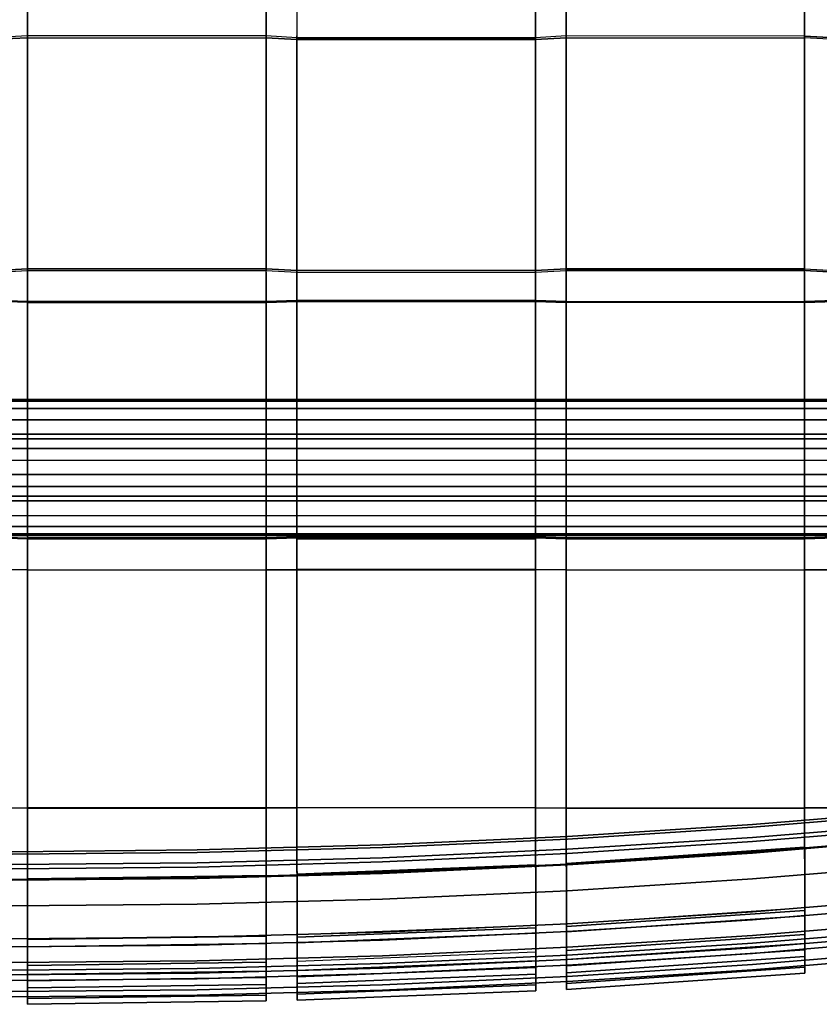
# Model space of a CAD drawing. Units: inches. Extents: x -11.8 to 11.8, y -15 to 13.1.
# Drawn here: x 0.1 to 6.5, y -15 to -7 of the extents above; entities that cross this region are included whole.
import ezdxf

# ---------------------------------------------------------------- set-up
doc = ezdxf.new("R2010")
doc.units = ezdxf.units.IN
doc.header["$MEASUREMENT"] = 0
for name, color, linetype in [('AFUFU-3D-CH-AR', 2, 'Continuous'), ('AFUFU-3D-CH-CU', 2, 'Continuous'), ('AFUFU-3D-CH-FR', 2, 'Continuous')]:
    doc.layers.add(name, color=color, linetype=linetype)

msp = doc.modelspace()

# ---------------------------------------------------------------- linework, layer by layer
at = {"layer": 'AFUFU-3D-CH-AR'}
for points in [[(-10.5, -10.0779, 12.8806), (-10.5, -10.0905, 12.9781), (10.5, -10.0905, 12.9781), (10.5, -10.0779, 12.8806)], [(-10.5, -10.3582, 10.7792), (-10.5, -10.0779, 12.8806), (10.5, -10.0779, 12.8806), (10.5, -10.3582, 10.7792)], [(-10.5, -10.0905, 12.9781), (-10.5, -10.1503, 13.0563), (10.5, -10.1503, 13.0563), (10.5, -10.0905, 12.9781)], [(-10.5, -10.1503, 13.0563), (-10.5, -10.2411, 13.094), (10.5, -10.2411, 13.094), (10.5, -10.1503, 13.0563)], [(-10.5, -10.2411, 13.094), (-10.5, -10.6871, 13.1536), (10.5, -10.6871, 13.1536), (10.5, -10.2411, 13.094)], [(10.5, -10.3582, 10.7792), (10.5, -10.396, 10.6884), (-10.5, -10.396, 10.6884), (-10.5, -10.3582, 10.7792)], [(10.5, -10.396, 10.6884), (10.5, -10.4742, 10.6287), (-10.5, -10.4742, 10.6287), (-10.5, -10.396, 10.6884)], [(10.5, -10.4742, 10.6287), (10.5, -10.5717, 10.616), (-10.5, -10.5717, 10.616), (-10.5, -10.4742, 10.6287)], [(-10.5, -10.5717, 10.616), (-10.5, -11.0178, 10.6755), (10.5, -11.0178, 10.6755), (10.5, -10.5717, 10.616)], [(10.5, -10.7846, 13.1409), (10.5, -10.6871, 13.1536), (-10.5, -10.6871, 13.1536), (-10.5, -10.7846, 13.1409)], [(10.5, -10.8628, 13.0812), (10.5, -10.7846, 13.1409), (-10.5, -10.7846, 13.1409), (-10.5, -10.8628, 13.0812)], [(10.5, -10.9006, 12.9904), (10.5, -10.8628, 13.0812), (-10.5, -10.8628, 13.0812), (-10.5, -10.9006, 12.9904)], [(10.5, -11.181, 10.889), (10.5, -10.9006, 12.9904), (-10.5, -10.9006, 12.9904), (-10.5, -11.181, 10.889)], [(-10.5, -11.1086, 10.7133), (-10.5, -11.0178, 10.6755), (10.5, -11.0178, 10.6755), (10.5, -11.1086, 10.7133)], [(-10.5, -11.1683, 10.7915), (-10.5, -11.1086, 10.7133), (10.5, -11.1086, 10.7133), (10.5, -11.1683, 10.7915)], [(-10.5, -11.181, 10.889), (-10.5, -11.1683, 10.7915), (10.5, -11.1683, 10.7915), (10.5, -11.181, 10.889)]]:
    msp.add_3dface(points, dxfattribs=at)
at = {"layer": 'AFUFU-3D-CH-CU'}
for points, invisible_edges in [([(2.0613, -7.1401, 15.3395), (2.0613, -6.8757, 15.3338), (0.124, -6.8756, 15.3338), (0.124, -7.14, 15.3395)], 2), ([(0.124, -7.1538, 15.2786), (0.124, -7.14, 15.3395), (0.124, -6.8756, 15.3338), (0.124, -6.8938, 15.2741)], 5), ([(2.0613, -7.1538, 15.2785), (2.0613, -6.8939, 15.274), (0.124, -6.8938, 15.2741), (0.124, -7.1538, 15.2786)], 8), ([(2.0613, -7.1538, 15.2785), (2.0613, -7.1401, 15.3395), (2.0613, -6.8757, 15.3338), (2.0613, -6.8939, 15.274)], 5), ([(4.2471, -7.1264, 15.4005), (4.2471, -6.8939, 15.274), (2.3112, -6.8939, 15.274), (2.3112, -7.1264, 15.4005)], 8), ([(4.2471, -7.1401, 15.3395), (4.2471, -6.9122, 15.2143), (2.3112, -6.9121, 15.2143), (2.3112, -7.1401, 15.3395)], 2), ([(4.2471, -7.1401, 15.3395), (4.2471, -7.1264, 15.4005), (4.2471, -6.8939, 15.274), (4.2471, -6.9122, 15.2143)], 5), ([(6.4297, -7.1402, 15.3395), (6.4297, -6.8758, 15.3338), (4.4968, -6.8757, 15.3338), (4.4968, -7.1402, 15.3395)], 2), ([(4.4968, -7.1539, 15.2785), (4.4968, -7.1402, 15.3395), (4.4968, -6.8757, 15.3338), (4.4968, -6.894, 15.274)], 5), ([(6.4297, -7.1539, 15.2785), (6.4297, -6.894, 15.274), (4.4968, -6.894, 15.274), (4.4968, -7.1539, 15.2785)], 8), ([(6.4297, -7.1539, 15.2785), (6.4297, -7.1402, 15.3395), (6.4297, -6.8758, 15.3338), (6.4297, -6.894, 15.274)], 5), ([(-0.1259, -9.0299, 15.7649), (0.124, -9.016, 15.8259), (0.124, -7.1263, 15.4005), (-0.126, -7.14, 15.3395)], 2), ([(0.124, -7.14, 15.3395), (0.124, -7.1263, 15.4005), (-0.126, -7.14, 15.3395), (-0.126, -7.1538, 15.2786)], 5), ([(-0.1259, -9.0437, 15.704), (0.124, -9.0297, 15.765), (0.124, -7.14, 15.3395), (-0.126, -7.1538, 15.2786)], 8), ([(2.0613, -7.1264, 15.4005), (0.124, -7.1263, 15.4005), (0.124, -9.016, 15.8259), (2.0613, -9.0162, 15.8259)], 10), ([(2.0613, -7.1401, 15.3395), (2.0613, -7.1264, 15.4005), (0.124, -7.1263, 15.4005), (0.124, -7.14, 15.3395)], 5), ([(0.124, -7.14, 15.3395), (0.124, -7.1538, 15.2786), (0.124, -9.0435, 15.704), (0.124, -9.0297, 15.765)], 5), ([(2.0613, -7.1538, 15.2785), (0.124, -7.1538, 15.2786), (0.124, -9.0435, 15.704), (2.0613, -9.0437, 15.704)], 5), ([(2.0613, -9.0162, 15.8259), (2.3112, -9.0298, 15.765), (2.3112, -7.1401, 15.3395), (2.0613, -7.1264, 15.4005)], 8), ([(2.3112, -7.1538, 15.2785), (2.3112, -7.1401, 15.3395), (2.0613, -7.1264, 15.4005), (2.0613, -7.1401, 15.3395)], 5), ([(2.0613, -9.0437, 15.704), (2.0613, -7.1538, 15.2785), (2.0613, -7.1401, 15.3395), (2.0613, -9.0299, 15.7649)], 10), ([(2.0613, -9.0299, 15.7649), (2.3112, -9.0435, 15.704), (2.3112, -7.1538, 15.2785), (2.0613, -7.1401, 15.3395)], 2), ([(4.2471, -7.1264, 15.4005), (2.3112, -7.1264, 15.4005), (2.3112, -9.0161, 15.8259), (4.2471, -9.0162, 15.8259)], 5), ([(2.3112, -9.0161, 15.8259), (2.3112, -7.1264, 15.4005), (2.3112, -7.1401, 15.3395), (2.3112, -9.0298, 15.765)], 10), ([(2.3112, -7.1538, 15.2785), (4.2471, -7.1539, 15.2785), (4.2471, -7.1401, 15.3395), (2.3112, -7.1401, 15.3395)], 10), ([(4.2471, -7.1539, 15.2785), (2.3112, -7.1538, 15.2785), (2.3112, -9.0435, 15.704), (4.2471, -9.0437, 15.704)], 10), ([(4.2471, -9.0162, 15.8259), (4.2471, -7.1264, 15.4005), (4.2471, -7.1401, 15.3395), (4.2471, -9.0299, 15.7649)], 10), ([(4.4968, -9.0162, 15.8259), (4.4968, -7.1264, 15.4005), (4.2471, -7.1401, 15.3395), (4.2471, -9.0299, 15.7649)], 1), ([(4.4968, -7.1402, 15.3395), (4.4968, -7.1264, 15.4005), (4.2471, -7.1401, 15.3395), (4.2471, -7.1539, 15.2785)], 5), ([(4.2471, -9.0437, 15.704), (4.4968, -9.0299, 15.7649), (4.4968, -7.1402, 15.3395), (4.2471, -7.1539, 15.2785)], 8), ([(6.4297, -7.1265, 15.4005), (4.4968, -7.1264, 15.4005), (4.4968, -9.0162, 15.8259), (6.4297, -9.0162, 15.8259)], 10), ([(6.4297, -7.1402, 15.3395), (6.4297, -7.1265, 15.4005), (4.4968, -7.1264, 15.4005), (4.4968, -7.1402, 15.3395)], 5), ([(4.4968, -7.1402, 15.3395), (4.4968, -7.1539, 15.2785), (4.4968, -9.0437, 15.704), (4.4968, -9.0299, 15.7649)], 5), ([(6.4297, -7.1539, 15.2785), (4.4968, -7.1539, 15.2785), (4.4968, -9.0437, 15.704), (6.4297, -9.0437, 15.704)], 5), ([(6.6789, -7.1539, 15.2785), (6.4297, -7.1402, 15.3395), (6.4297, -7.1265, 15.4005), (6.6789, -7.1402, 15.3395)], 10), ([(6.6789, -9.0299, 15.7649), (6.6789, -7.1402, 15.3395), (6.4297, -7.1265, 15.4005), (6.4297, -9.0162, 15.8259)], 4), ([(6.4297, -9.0437, 15.704), (6.4297, -7.1539, 15.2785), (6.4297, -7.1402, 15.3395), (6.4297, -9.0299, 15.7649)], 10), ([(6.6789, -9.0437, 15.704), (6.6789, -7.1539, 15.2785), (6.4297, -7.1402, 15.3395), (6.4297, -9.0299, 15.7649)], 1), ([(0.124, -9.0297, 15.765), (0.124, -9.016, 15.8259), (-0.1259, -9.0299, 15.7649), (-0.1259, -9.0437, 15.704)], 5), ([(0.124, -9.0297, 15.765), (2.0613, -9.0299, 15.7649), (2.0613, -9.0162, 15.8259), (0.124, -9.016, 15.8259)], 10), ([(2.0613, -9.2735, 15.8708), (2.0613, -9.0299, 15.7649), (0.124, -9.0297, 15.765), (0.124, -9.2735, 15.8708)], 10), ([(0.124, -9.2818, 15.8088), (0.124, -9.2735, 15.8708), (0.124, -9.0297, 15.765), (0.124, -9.0435, 15.704)], 5), ([(2.3112, -9.0298, 15.765), (2.0613, -9.0162, 15.8259), (2.0613, -9.0299, 15.7649), (2.3112, -9.0435, 15.704)], 10), ([(2.0613, -9.2817, 15.8088), (2.0613, -9.2735, 15.8708), (2.0613, -9.0299, 15.7649), (2.0613, -9.0437, 15.704)], 5), ([(4.2471, -9.2817, 15.8088), (4.2471, -9.0162, 15.8259), (2.3112, -9.0161, 15.8259), (2.3112, -9.2817, 15.8088)], 2), ([(2.3112, -9.29, 15.7469), (2.3112, -9.2817, 15.8088), (2.3112, -9.0161, 15.8259), (2.3112, -9.0298, 15.765)], 5), ([(2.3112, -9.0435, 15.704), (4.2471, -9.0437, 15.704), (4.2471, -9.0299, 15.7649), (2.3112, -9.0298, 15.765)], 10), ([(4.2471, -9.29, 15.7468), (4.2471, -9.0299, 15.7649), (2.3112, -9.0298, 15.765), (2.3112, -9.29, 15.7469)], 8), ([(4.4968, -9.0299, 15.7649), (4.4968, -9.0162, 15.8259), (4.2471, -9.0299, 15.7649), (4.2471, -9.0437, 15.704)], 5), ([(4.2471, -9.0162, 15.8259), (4.2471, -9.0299, 15.7649), (4.2471, -9.29, 15.7468), (4.2471, -9.2817, 15.8088)], 5), ([(4.4968, -9.0299, 15.7649), (6.4297, -9.0299, 15.7649), (6.4297, -9.0162, 15.8259), (4.4968, -9.0162, 15.8259)], 10), ([(6.4297, -9.2734, 15.8707), (6.4297, -9.0299, 15.7649), (4.4968, -9.0299, 15.7649), (4.4968, -9.2734, 15.8707)], 8), ([(4.4968, -9.2734, 15.8707), (4.4968, -9.0299, 15.7649), (4.4968, -9.0437, 15.704), (4.4968, -9.2817, 15.8088)], 10), ([(6.6789, -9.0437, 15.704), (6.4297, -9.0299, 15.7649), (6.4297, -9.0162, 15.8259), (6.6789, -9.0299, 15.7649)], 10), ([(6.4297, -9.0437, 15.704), (6.4297, -9.2817, 15.8088), (6.4297, -9.2734, 15.8707), (6.4297, -9.0299, 15.7649)], 10), ([(2.0613, -9.2817, 15.8088), (2.0613, -9.0437, 15.704), (0.124, -9.0435, 15.704), (0.124, -9.2818, 15.8088)], 2), ([(6.4297, -9.2817, 15.8088), (6.4297, -9.0437, 15.704), (4.4968, -9.0437, 15.704), (4.4968, -9.2817, 15.8088)], 2), ([(0.124, -9.29, 15.7469), (-0.126, -9.2818, 15.8088), (-0.126, -9.2735, 15.8708), (0.124, -9.2818, 15.8088)], 10), ([(0.124, -11.2007, 16.0649), (0.124, -9.2818, 15.8088), (-0.126, -9.2735, 15.8708), (-0.126, -11.1924, 16.1269)], 5), ([(-0.126, -11.2007, 16.0649), (0.124, -11.2089, 16.003), (0.124, -9.29, 15.7469), (-0.126, -9.2818, 15.8088)], 2), ([(0.124, -9.2735, 15.8708), (0.124, -11.1924, 16.1269), (2.0613, -11.1924, 16.1269), (2.0613, -9.2735, 15.8708)], 10), ([(0.124, -9.2735, 15.8708), (0.124, -9.2818, 15.8088), (0.124, -11.2007, 16.0649), (0.124, -11.1924, 16.1269)], 5), ([(2.0613, -9.29, 15.7469), (2.0613, -9.2817, 15.8088), (0.124, -9.2818, 15.8088), (0.124, -9.29, 15.7469)], 5), ([(0.124, -9.29, 15.7469), (0.124, -11.2089, 16.003), (2.0613, -11.2089, 16.003), (2.0613, -9.29, 15.7469)], 5), ([(2.0613, -11.1924, 16.1269), (2.0613, -9.2735, 15.8708), (2.0613, -9.2817, 15.8088), (2.0613, -11.2006, 16.0649)], 10), ([(2.0613, -9.29, 15.7469), (2.3112, -9.2817, 15.8088), (2.3112, -9.2735, 15.8708), (2.0613, -9.2817, 15.8088)], 10), ([(2.0613, -11.2006, 16.0649), (2.3112, -11.1924, 16.1269), (2.3112, -9.2735, 15.8708), (2.0613, -9.2817, 15.8088)], 2), ([(2.0613, -9.29, 15.7469), (2.0613, -11.2089, 16.003), (2.3112, -11.2006, 16.0649), (2.3112, -9.2817, 15.8088)], 1), ([(2.3112, -11.1924, 16.1269), (4.2471, -11.1924, 16.1269), (4.2471, -9.2735, 15.8707), (2.3112, -9.2735, 15.8708)], 10), ([(4.2471, -9.2817, 15.8088), (4.2471, -9.2735, 15.8707), (2.3112, -9.2735, 15.8708), (2.3112, -9.2817, 15.8088)], 5), ([(2.3112, -9.2817, 15.8088), (2.3112, -9.29, 15.7469), (2.3112, -11.2089, 16.003), (2.3112, -11.2006, 16.0649)], 5), ([(2.3112, -11.2089, 16.003), (4.2471, -11.2089, 16.003), (4.2471, -9.29, 15.7468), (2.3112, -9.29, 15.7469)], 4), ([(4.4968, -9.29, 15.7468), (4.4968, -9.2817, 15.8088), (4.2471, -9.2735, 15.8707), (4.2471, -9.2817, 15.8088)], 5), ([(4.4968, -9.2817, 15.8088), (4.2471, -9.2735, 15.8707), (4.2471, -11.1924, 16.1269), (4.4968, -11.2006, 16.0649)], 10), ([(4.2471, -11.2089, 16.003), (4.2471, -11.2006, 16.0649), (4.2471, -9.2817, 15.8088), (4.2471, -9.29, 15.7468)], 5), ([(4.4968, -9.29, 15.7468), (4.2471, -9.2817, 15.8088), (4.2471, -11.2006, 16.0649), (4.4968, -11.2089, 16.003)], 8), ([(4.4968, -11.1924, 16.1269), (6.4297, -11.1923, 16.1269), (6.4297, -9.2734, 15.8707), (4.4968, -9.2734, 15.8707)], 5), ([(4.4968, -9.2734, 15.8707), (4.4968, -9.2817, 15.8088), (4.4968, -11.2006, 16.0649), (4.4968, -11.1924, 16.1269)], 5), ([(6.4297, -9.2817, 15.8088), (6.4297, -9.29, 15.7468), (4.4968, -9.29, 15.7468), (4.4968, -9.2817, 15.8088)], 5), ([(4.4968, -11.2089, 16.003), (6.4297, -11.2089, 16.003), (6.4297, -9.29, 15.7468), (4.4968, -9.29, 15.7468)], 10), ([(6.4297, -11.1923, 16.1269), (6.4297, -11.2006, 16.0649), (6.4297, -9.2817, 15.8088), (6.4297, -9.2734, 15.8707)], 5), ([(6.4297, -9.29, 15.7468), (6.6789, -9.2817, 15.8088), (6.6789, -9.2734, 15.8707), (6.4297, -9.2817, 15.8088)], 10), ([(6.4297, -11.2006, 16.0649), (6.6789, -11.1923, 16.1269), (6.6789, -9.2734, 15.8707), (6.4297, -9.2817, 15.8088)], 10), ([(6.4297, -11.2089, 16.003), (6.6789, -11.2006, 16.0649), (6.6789, -9.2817, 15.8088), (6.4297, -9.29, 15.7468)], 8), ([(0.124, -11.2089, 16.003), (-0.126, -11.2007, 16.0649), (-0.126, -11.1924, 16.1269), (0.124, -11.2007, 16.0649)], 10), ([(0.124, -11.4579, 16.0259), (0.124, -11.2007, 16.0649), (0.124, -11.1924, 16.1269), (0.124, -11.4605, 16.0883)], 10), ([(0.124, -11.4605, 16.0883), (2.0613, -11.4605, 16.0883), (2.0613, -11.1924, 16.1269), (0.124, -11.1924, 16.1269)], 5), ([(0.124, -11.2007, 16.0649), (0.124, -11.2089, 16.003), (2.0613, -11.2089, 16.003), (2.0613, -11.2006, 16.0649)], 5), ([(2.0613, -11.4579, 16.0259), (2.0613, -11.2006, 16.0649), (0.124, -11.2007, 16.0649), (0.124, -11.4579, 16.0259)], 10), ([(2.0613, -11.2089, 16.003), (2.3112, -11.2006, 16.0649), (2.3112, -11.1924, 16.1269), (2.0613, -11.2006, 16.0649)], 10), ([(2.0613, -11.4579, 16.0259), (2.0613, -11.2006, 16.0649), (2.0613, -11.1924, 16.1269), (2.0613, -11.4605, 16.0883)], 10), ([(2.3112, -11.1924, 16.1269), (2.3112, -11.2006, 16.0649), (4.2471, -11.2006, 16.0649), (4.2471, -11.1924, 16.1269)], 5), ([(2.3112, -11.2089, 16.003), (2.3112, -11.4605, 16.0883), (2.3112, -11.4631, 16.1508), (2.3112, -11.2006, 16.0649)], 10), ([(4.2471, -11.4631, 16.1508), (4.2471, -11.2006, 16.0649), (2.3112, -11.2006, 16.0649), (2.3112, -11.4631, 16.1508)], 8), ([(4.4968, -11.2089, 16.003), (4.4968, -11.2006, 16.0649), (4.2471, -11.1924, 16.1269), (4.2471, -11.2006, 16.0649)], 5), ([(4.2471, -11.2089, 16.003), (4.2471, -11.4605, 16.0883), (4.2471, -11.4631, 16.1508), (4.2471, -11.2006, 16.0649)], 10), ([(6.4297, -11.4605, 16.0883), (6.4297, -11.1923, 16.1269), (4.4968, -11.1924, 16.1269), (4.4968, -11.4605, 16.0883)], 2), ([(4.4968, -11.4578, 16.0259), (4.4968, -11.4605, 16.0883), (4.4968, -11.1924, 16.1269), (4.4968, -11.2006, 16.0649)], 5), ([(4.4968, -11.2089, 16.003), (6.4297, -11.2089, 16.003), (6.4297, -11.2006, 16.0649), (4.4968, -11.2006, 16.0649)], 10), ([(6.4297, -11.4578, 16.0259), (6.4297, -11.2006, 16.0649), (4.4968, -11.2006, 16.0649), (4.4968, -11.4578, 16.0259)], 8), ([(6.4297, -11.4578, 16.0259), (6.4297, -11.4605, 16.0883), (6.4297, -11.1923, 16.1269), (6.4297, -11.2006, 16.0649)], 5), ([(6.4297, -11.2089, 16.003), (6.6789, -11.2006, 16.0649), (6.6789, -11.1923, 16.1269), (6.4297, -11.2006, 16.0649)], 10), ([(-0.126, -11.4579, 16.0259), (0.124, -11.4605, 16.0883), (0.124, -11.4631, 16.1508), (-0.126, -11.4605, 16.0883)], 10), ([(0.124, -13.3911, 16.0068), (0.124, -11.4605, 16.0883), (-0.126, -11.4579, 16.0259), (-0.126, -13.3884, 15.9443)], 4), ([(0.124, -11.4631, 16.1508), (-0.126, -11.4605, 16.0883), (-0.126, -13.3911, 16.0068), (0.124, -13.3937, 16.0692)], 8), ([(0.124, -11.4579, 16.0259), (0.124, -13.3884, 15.9443), (2.0613, -13.3885, 15.9443), (2.0613, -11.4579, 16.0259)], 10), ([(0.124, -13.3884, 15.9443), (0.124, -13.3911, 16.0068), (0.124, -11.4605, 16.0883), (0.124, -11.4579, 16.0259)], 5), ([(2.0613, -11.4631, 16.1508), (0.124, -11.4631, 16.1508), (0.124, -11.4605, 16.0883), (2.0613, -11.4605, 16.0883)], 10), ([(0.124, -11.4631, 16.1508), (0.124, -13.3937, 16.0692), (2.0613, -13.3938, 16.0692), (2.0613, -11.4631, 16.1508)], 5), ([(2.0613, -11.4605, 16.0883), (2.0613, -11.4579, 16.0259), (2.0613, -13.3885, 15.9443), (2.0613, -13.3911, 16.0068)], 5), ([(2.3112, -11.4579, 16.0259), (2.0613, -11.4605, 16.0883), (2.0613, -11.4631, 16.1508), (2.3112, -11.4605, 16.0883)], 10), ([(2.3112, -13.3885, 15.9443), (2.3112, -11.4579, 16.0259), (2.0613, -11.4605, 16.0883), (2.0613, -13.3911, 16.0068)], 1), ([(2.3112, -11.4605, 16.0883), (2.0613, -11.4631, 16.1508), (2.0613, -13.3938, 16.0692), (2.3112, -13.3911, 16.0068)], 2), ([(2.3112, -11.4579, 16.0259), (2.3112, -13.3885, 15.9443), (4.2471, -13.3885, 15.9443), (4.2471, -11.4578, 16.0259)], 5), ([(4.2471, -11.4578, 16.0259), (4.2471, -11.4605, 16.0883), (2.3112, -11.4605, 16.0883), (2.3112, -11.4579, 16.0259)], 5), ([(2.3112, -13.3938, 16.0692), (2.3112, -11.4631, 16.1508), (2.3112, -11.4605, 16.0883), (2.3112, -13.3911, 16.0068)], 10), ([(2.3112, -11.4631, 16.1508), (2.3112, -13.3938, 16.0692), (4.2471, -13.3938, 16.0692), (4.2471, -11.4631, 16.1508)], 10), ([(4.2471, -11.4578, 16.0259), (4.4968, -11.4605, 16.0883), (4.4968, -11.4631, 16.1508), (4.2471, -11.4605, 16.0883)], 10), ([(4.2471, -13.3885, 15.9443), (4.4968, -13.3912, 16.0068), (4.4968, -11.4605, 16.0883), (4.2471, -11.4578, 16.0259)], 8), ([(4.2471, -13.3938, 16.0692), (4.2471, -11.4631, 16.1508), (4.2471, -11.4605, 16.0883), (4.2471, -13.3912, 16.0068)], 10), ([(4.4968, -13.3938, 16.0692), (4.4968, -11.4631, 16.1508), (4.2471, -11.4605, 16.0883), (4.2471, -13.3912, 16.0068)], 1), ([(4.4968, -13.3886, 15.9443), (6.4297, -13.3886, 15.9443), (6.4297, -11.4578, 16.0259), (4.4968, -11.4578, 16.0259)], 5), ([(4.4968, -11.4605, 16.0883), (4.4968, -11.4578, 16.0259), (4.4968, -13.3886, 15.9443), (4.4968, -13.3912, 16.0068)], 5), ([(6.4297, -11.4605, 16.0883), (6.4297, -11.4631, 16.1507), (4.4968, -11.4631, 16.1508), (4.4968, -11.4605, 16.0883)], 5), ([(4.4968, -13.3938, 16.0692), (6.4297, -13.3939, 16.0692), (6.4297, -11.4631, 16.1507), (4.4968, -11.4631, 16.1508)], 10), ([(6.4297, -13.3886, 15.9443), (6.4297, -13.3912, 16.0068), (6.4297, -11.4605, 16.0883), (6.4297, -11.4578, 16.0259)], 5), ([(6.6789, -11.4578, 16.0259), (6.4297, -11.4605, 16.0883), (6.4297, -11.4631, 16.1507), (6.6789, -11.4605, 16.0883)], 10), ([(6.6789, -11.4578, 16.0259), (6.4297, -11.4605, 16.0883), (6.4297, -13.3912, 16.0068), (6.6789, -13.3886, 15.9443)], 10), ([(6.6789, -11.4605, 16.0883), (6.4297, -11.4631, 16.1507), (6.4297, -13.3939, 16.0692), (6.6789, -13.3912, 16.0068)], 2), ([(-0.126, -13.3884, 15.9443), (0.124, -13.3911, 16.0068), (0.124, -13.3937, 16.0692), (-0.126, -13.3911, 16.0068)], 10), ([(0.124, -14.4609, 15.668), (0.124, -13.3911, 16.0068), (0.124, -13.3884, 15.9443), (0.124, -14.4549, 15.6058)], 2), ([(2.0613, -14.4269, 15.6085), (2.0613, -13.3885, 15.9443), (0.124, -13.3884, 15.9443), (0.124, -14.4549, 15.6058)], 2), ([(2.0613, -13.3911, 16.0068), (2.0613, -13.3938, 16.0692), (0.124, -13.3937, 16.0692), (0.124, -13.3911, 16.0068)], 5), ([(2.3112, -13.3885, 15.9443), (2.0613, -13.3911, 16.0068), (2.0613, -13.3938, 16.0692), (2.3112, -13.3911, 16.0068)], 10), ([(2.0613, -14.4329, 15.6707), (2.0613, -13.3911, 16.0068), (2.0613, -13.3885, 15.9443), (2.0613, -14.4269, 15.6085)], 10), ([(4.2471, -13.3885, 15.9443), (4.2471, -13.3912, 16.0068), (2.3112, -13.3911, 16.0068), (2.3112, -13.3885, 15.9443)], 5), ([(2.3131, -14.4406, 15.6681), (2.3112, -13.3938, 16.0692), (2.3112, -13.3911, 16.0068), (2.3131, -14.42, 15.6091)], 2), ([(4.249, -14.3652, 15.6753), (4.2471, -13.3938, 16.0692), (2.3112, -13.3938, 16.0692), (2.3131, -14.4406, 15.6681)], 2), ([(4.2471, -13.3885, 15.9443), (4.4968, -13.3912, 16.0068), (4.4968, -13.3938, 16.0692), (4.2471, -13.3912, 16.0068)], 10), ([(4.249, -14.3652, 15.6753), (4.2471, -13.3938, 16.0692), (4.2471, -13.3912, 16.0068), (4.249, -14.3441, 15.6164)], 2), ([(4.4987, -14.3556, 15.6757), (4.4968, -13.3912, 16.0068), (4.4968, -13.3886, 15.9443), (4.4987, -14.3327, 15.6175)], 2), ([(6.4316, -14.2011, 15.6302), (6.4297, -13.3886, 15.9443), (4.4968, -13.3886, 15.9443), (4.4987, -14.3327, 15.6175)], 2), ([(4.4968, -13.3938, 16.0692), (4.4968, -13.3912, 16.0068), (6.4297, -13.3912, 16.0068), (6.4297, -13.3939, 16.0692)], 5), ([(6.4316, -14.2252, 15.6879), (6.4297, -13.3912, 16.0068), (4.4968, -13.3912, 16.0068), (4.4987, -14.3556, 15.6757)], 2), ([(6.6789, -13.3886, 15.9443), (6.4297, -13.3912, 16.0068), (6.4297, -13.3939, 16.0692), (6.6789, -13.3912, 16.0068)], 10), ([(6.4316, -14.2252, 15.6879), (6.4297, -13.3912, 16.0068), (6.4297, -13.3886, 15.9443), (6.4316, -14.2011, 15.6302)], 2)]:
    msp.add_3dface(points, dxfattribs=dict(at, invisible_edges=invisible_edges))
for points in [[(4.2471, -11.4605, 16.0883), (4.2471, -11.2089, 16.003), (2.3112, -11.2089, 16.003), (2.3112, -11.4605, 16.0883)], [(2.0613, -14.4329, 15.6707), (2.0613, -13.3911, 16.0068), (0.124, -13.3911, 16.0068), (0.124, -14.4609, 15.668)], [(4.249, -14.3441, 15.6164), (4.2471, -13.3912, 16.0068), (2.3112, -13.3911, 16.0068), (2.3131, -14.42, 15.6091)], [(4.4987, -13.8431, 13.4017), (4.4987, -13.8491, 13.464), (6.4316, -13.7175, 13.4766), (6.4316, -13.7115, 13.4144)], [(4.4987, -14.3987, 13.3488), (4.4987, -13.8431, 13.4017), (6.4316, -13.7115, 13.4144), (6.4316, -14.2671, 13.3615)], [(6.4316, -13.7175, 13.4766), (6.4316, -13.7115, 13.4144), (6.4316, -14.2671, 13.3615), (6.4316, -14.2649, 13.4239)], [(2.3131, -13.9305, 13.3933), (2.3131, -14.4861, 13.3404), (4.249, -14.4102, 13.3477), (4.249, -13.8545, 13.4006)], [(2.3131, -13.9305, 13.3933), (2.3131, -13.9364, 13.4555), (4.249, -13.8605, 13.4629), (4.249, -13.8545, 13.4006)], [(4.249, -13.8605, 13.4629), (4.249, -14.408, 13.4102), (4.249, -14.4102, 13.3477), (4.249, -13.8545, 13.4006)], [(4.4987, -14.3987, 13.3488), (4.4987, -13.8431, 13.4017), (4.4987, -13.8491, 13.464), (4.4987, -14.3966, 13.4113)], [(2.0613, -13.9374, 13.3927), (2.0613, -14.493, 13.3397), (0.124, -14.521, 13.337), (0.124, -13.9653, 13.39)], [(2.0613, -13.9374, 13.3927), (2.0613, -13.9434, 13.4549), (0.124, -13.9713, 13.4522), (0.124, -13.9653, 13.39)], [(0.124, -13.9653, 13.39), (0.124, -14.521, 13.337), (0.124, -14.5188, 13.3995), (0.124, -13.9713, 13.4522)], [(2.0613, -13.9374, 13.3927), (2.0613, -14.493, 13.3397), (2.0613, -14.4908, 13.4022), (2.0613, -13.9434, 13.4549)], [(2.3131, -13.9364, 13.4555), (2.3131, -14.4839, 13.4028), (2.3131, -14.4861, 13.3404), (2.3131, -13.9305, 13.3933)], [(6.4316, -14.4919, 15.5859), (6.4316, -14.2252, 15.6879), (4.4987, -14.3556, 15.6757), (4.4987, -14.6235, 15.5732)], [(6.4316, -14.4919, 15.5859), (6.4316, -14.4556, 15.535), (6.4316, -14.2011, 15.6302), (6.4316, -14.2252, 15.6879)], [(4.4987, -14.3987, 13.3488), (6.4316, -14.2671, 13.3615), (6.4316, -14.4185, 13.3884), (4.4987, -14.5501, 13.3757)], [(6.4316, -14.2671, 13.3615), (6.4316, -14.2649, 13.4239), (6.4316, -14.3926, 13.4453), (6.4316, -14.4185, 13.3884)], [(4.249, -14.6349, 15.5721), (4.249, -14.3652, 15.6753), (2.3131, -14.4406, 15.6681), (2.3131, -14.7109, 15.5648)], [(4.249, -14.5987, 15.5213), (4.249, -14.3441, 15.6164), (4.249, -14.3652, 15.6753), (4.249, -14.6349, 15.5721)], [(4.4987, -14.6235, 15.5732), (4.4987, -14.5872, 15.5224), (4.4987, -14.3327, 15.6175), (4.4987, -14.3556, 15.6757)], [(2.0613, -14.7178, 15.5642), (2.0613, -14.4329, 15.6707), (0.124, -14.4609, 15.668), (0.124, -14.7457, 15.5615)], [(0.124, -14.7457, 15.5615), (0.124, -14.4609, 15.668), (0.124, -14.4549, 15.6058), (0.124, -14.7094, 15.5106)], [(2.0613, -14.7178, 15.5642), (2.0613, -14.4329, 15.6707), (2.0613, -14.4269, 15.6085), (2.0613, -14.6815, 15.5133)], [(2.3131, -14.4861, 13.3404), (2.3131, -14.6375, 13.3673), (4.249, -14.5615, 13.3746), (4.249, -14.4102, 13.3477)], [(2.3131, -14.6746, 15.514), (2.3131, -14.42, 15.6091), (2.3131, -14.4406, 15.6681), (2.3131, -14.7109, 15.5648)], [(4.249, -14.408, 13.4102), (4.249, -14.5356, 13.4315), (4.249, -14.5615, 13.3746), (4.249, -14.4102, 13.3477)], [(4.4987, -14.3987, 13.3488), (4.4987, -14.3966, 13.4113), (4.4987, -14.5242, 13.4326), (4.4987, -14.5501, 13.3757)], [(4.4987, -14.5501, 13.3757), (6.4316, -14.4185, 13.3884), (6.4316, -14.5433, 13.4913), (4.4987, -14.6749, 13.4786)], [(6.4316, -14.4185, 13.3884), (6.4316, -14.3926, 13.4453), (6.4316, -14.4924, 13.5276), (6.4316, -14.5433, 13.4913)], [(6.4316, -14.6285, 15.3253), (6.4316, -14.4556, 15.535), (6.4316, -14.4919, 15.5859), (6.4316, -14.6854, 15.3511)], [(2.0613, -14.493, 13.3397), (2.0613, -14.6444, 13.3667), (0.124, -14.6723, 13.364), (0.124, -14.521, 13.337)], [(0.124, -14.521, 13.337), (0.124, -14.6723, 13.364), (0.124, -14.6464, 13.4209), (0.124, -14.5188, 13.3995)], [(2.0613, -14.493, 13.3397), (2.0613, -14.6444, 13.3667), (2.0613, -14.6185, 13.4235), (2.0613, -14.4908, 13.4022)], [(2.3131, -14.4839, 13.4028), (2.3131, -14.6115, 13.4242), (2.3131, -14.6375, 13.3673), (2.3131, -14.4861, 13.3404)], [(4.249, -14.5356, 13.4315), (4.249, -14.6355, 13.5138), (4.249, -14.6864, 13.4775), (4.249, -14.5615, 13.3746)], [(6.4316, -14.6854, 15.3511), (6.4316, -14.4919, 15.5859), (4.4987, -14.6235, 15.5732), (4.4987, -14.8171, 15.3383)], [(4.4987, -14.5501, 13.3757), (4.4987, -14.5242, 13.4326), (4.4987, -14.624, 13.5149), (4.4987, -14.6749, 13.4786)], [(4.4987, -14.6749, 13.4786), (6.4316, -14.5433, 13.4913), (6.4316, -14.5987, 13.6348), (4.4987, -14.7303, 13.6221)], [(6.4316, -14.5433, 13.4913), (6.4316, -14.4924, 13.5276), (6.4316, -14.5377, 13.6488), (6.4316, -14.5987, 13.6348)], [(6.4316, -14.5987, 13.6348), (6.4316, -14.5377, 13.6488), (6.4316, -14.6718, 15.0575), (6.4316, -14.7342, 15.0595)], [(2.0613, -14.6444, 13.3667), (2.0613, -14.7692, 13.4696), (2.0613, -14.7183, 13.5059), (2.0613, -14.6185, 13.4235)], [(4.249, -14.5615, 13.3746), (4.249, -14.6864, 13.4775), (2.3131, -14.7623, 13.4702), (2.3131, -14.6375, 13.3673)], [(2.3131, -14.6115, 13.4242), (2.3131, -14.7114, 13.5065), (2.3131, -14.7623, 13.4702), (2.3131, -14.6375, 13.3673)], [(4.249, -14.7715, 15.3116), (4.249, -14.5987, 15.5213), (4.249, -14.6349, 15.5721), (4.249, -14.8285, 15.3372)], [(4.4987, -14.7601, 15.3127), (4.4987, -14.5872, 15.5224), (4.4987, -14.6235, 15.5732), (4.4987, -14.8171, 15.3383)], [(4.4987, -14.7303, 13.6221), (6.4316, -14.5987, 13.6348), (6.4316, -14.7342, 15.0595), (4.4987, -14.865, 15.0468)], [(4.4987, -14.6749, 13.4786), (4.4987, -14.624, 13.5149), (4.4987, -14.6694, 13.6362), (4.4987, -14.7303, 13.6221)], [(2.0613, -14.6444, 13.3667), (2.0613, -14.7692, 13.4696), (0.124, -14.7971, 13.4669), (0.124, -14.6723, 13.364)], [(0.124, -14.6723, 13.364), (0.124, -14.7971, 13.4669), (0.124, -14.7463, 13.5032), (0.124, -14.6464, 13.4209)], [(2.0613, -14.9114, 15.3292), (2.0613, -14.7178, 15.5642), (2.0613, -14.6815, 15.5133), (2.0613, -14.8544, 15.3036)], [(4.249, -14.8285, 15.3372), (4.249, -14.6349, 15.5721), (2.3131, -14.7109, 15.5648), (2.3131, -14.9045, 15.3299)], [(2.3131, -14.8474, 15.3043), (2.3131, -14.6746, 15.514), (2.3131, -14.7109, 15.5648), (2.3131, -14.9045, 15.3299)], [(4.249, -14.6864, 13.4775), (4.249, -14.7417, 13.621), (2.3131, -14.8176, 13.6137), (2.3131, -14.7623, 13.4702)], [(4.249, -14.6355, 13.5138), (4.249, -14.6808, 13.6351), (4.249, -14.7417, 13.621), (4.249, -14.6864, 13.4775)], [(4.249, -14.6808, 13.6351), (4.249, -14.8139, 15.0438), (4.249, -14.8764, 15.0457), (4.249, -14.7417, 13.621)], [(4.4987, -14.7303, 13.6221), (4.4987, -14.6694, 13.6362), (4.4987, -14.8025, 15.0449), (4.4987, -14.865, 15.0468)], [(6.4316, -14.7342, 15.0595), (6.4316, -14.6854, 15.3511), (4.4987, -14.8171, 15.3383), (4.4987, -14.865, 15.0468)], [(6.4316, -14.7342, 15.0595), (6.4316, -14.6718, 15.0575), (6.4316, -14.6285, 15.3253), (6.4316, -14.6854, 15.3511)], [(0.124, -14.9393, 15.3265), (0.124, -14.7457, 15.5615), (0.124, -14.7094, 15.5106), (0.124, -14.8823, 15.3009)], [(2.0613, -14.9114, 15.3292), (2.0613, -14.7178, 15.5642), (0.124, -14.7457, 15.5615), (0.124, -14.9393, 15.3265)], [(0.124, -14.7971, 13.4669), (0.124, -14.8525, 13.6104), (0.124, -14.7916, 13.6244), (0.124, -14.7463, 13.5032)], [(2.0613, -14.7692, 13.4696), (2.0613, -14.8245, 13.6131), (0.124, -14.8525, 13.6104), (0.124, -14.7971, 13.4669)], [(2.0613, -14.7692, 13.4696), (2.0613, -14.8245, 13.6131), (2.0613, -14.7636, 13.6271), (2.0613, -14.7183, 13.5059)], [(2.0613, -14.8245, 13.6131), (2.0613, -14.9587, 15.0378), (2.0613, -14.8962, 15.0359), (2.0613, -14.7636, 13.6271)], [(2.3131, -14.7114, 13.5065), (2.3131, -14.7567, 13.6277), (2.3131, -14.8176, 13.6137), (2.3131, -14.7623, 13.4702)], [(4.249, -14.7417, 13.621), (4.249, -14.8764, 15.0457), (2.3131, -14.9518, 15.0384), (2.3131, -14.8176, 13.6137)], [(2.3131, -14.7567, 13.6277), (2.3131, -14.8893, 15.0365), (2.3131, -14.9518, 15.0384), (2.3131, -14.8176, 13.6137)], [(4.249, -14.8139, 15.0438), (4.249, -14.7715, 15.3116), (4.249, -14.8285, 15.3372), (4.249, -14.8764, 15.0457)], [(4.4987, -14.865, 15.0468), (4.4987, -14.8025, 15.0449), (4.4987, -14.7601, 15.3127), (4.4987, -14.8171, 15.3383)], [(0.124, -14.8525, 13.6104), (0.124, -14.9864, 15.0351), (0.124, -14.924, 15.0332), (0.124, -14.7916, 13.6244)], [(2.0613, -14.8245, 13.6131), (2.0613, -14.9587, 15.0378), (0.124, -14.9864, 15.0351), (0.124, -14.8525, 13.6104)], [(2.0613, -14.9587, 15.0378), (2.0613, -14.9114, 15.3292), (2.0613, -14.8544, 15.3036), (2.0613, -14.8962, 15.0359)], [(4.249, -14.8764, 15.0457), (4.249, -14.8285, 15.3372), (2.3131, -14.9045, 15.3299), (2.3131, -14.9518, 15.0384)], [(2.3131, -14.8893, 15.0365), (2.3131, -14.8474, 15.3043), (2.3131, -14.9045, 15.3299), (2.3131, -14.9518, 15.0384)], [(0.124, -14.9864, 15.0351), (0.124, -14.9393, 15.3265), (0.124, -14.8823, 15.3009), (0.124, -14.924, 15.0332)], [(2.0613, -14.9587, 15.0378), (2.0613, -14.9114, 15.3292), (0.124, -14.9393, 15.3265), (0.124, -14.9864, 15.0351)]]:
    msp.add_3dface(points, dxfattribs=at)
at = {"layer": 'AFUFU-3D-CH-FR', "invisible_edges": 5}
for points in [[(6.0068, -13.549, 13.6184), (6.0068, -13.5276, 13.7461), (7.5047, -13.404, 13.758), (7.5047, -13.4254, 13.6303)], [(6.0068, -13.5276, 13.7461), (6.0069, -13.665, 15.1544), (7.5047, -13.5406, 15.1664), (7.5047, -13.404, 13.758)], [(6.0068, -13.6313, 13.5186), (6.0068, -13.549, 13.6184), (7.5047, -13.4254, 13.6303), (7.5047, -13.5077, 13.5305)], [(4.5069, -13.6452, 13.6092), (4.5069, -13.6238, 13.7368), (6.0068, -13.5276, 13.7461), (6.0068, -13.549, 13.6184)], [(4.5069, -13.6238, 13.7368), (4.5069, -13.7618, 15.1451), (6.0069, -13.665, 15.1544), (6.0068, -13.5276, 13.7461)], [(4.5069, -13.7275, 13.5093), (4.5069, -13.6452, 13.6092), (6.0068, -13.549, 13.6184), (6.0068, -13.6313, 13.5186)], [(6.0068, -13.7525, 13.4733), (6.0068, -13.6313, 13.5186), (7.5047, -13.5077, 13.5305), (7.5047, -13.6289, 13.4852)], [(6.0069, -13.665, 15.1544), (6.0068, -13.7584, 15.4091), (7.5047, -13.6348, 15.421), (7.5047, -13.5406, 15.1664)], [(3.0054, -13.7139, 13.6025), (3.0054, -13.6925, 13.7302), (4.5069, -13.6238, 13.7368), (4.5069, -13.6452, 13.6092)], [(3.0054, -13.6925, 13.7302), (3.0055, -13.831, 15.1384), (4.5069, -13.7618, 15.1451), (4.5069, -13.6238, 13.7368)], [(3.0054, -13.7962, 13.5027), (3.0054, -13.7139, 13.6025), (4.5069, -13.6452, 13.6092), (4.5069, -13.7275, 13.5093)], [(4.5069, -13.8487, 13.464), (4.5069, -13.7275, 13.5093), (6.0068, -13.6313, 13.5186), (6.0068, -13.7525, 13.4733)], [(4.5069, -13.7618, 15.1451), (4.5069, -13.8546, 15.3998), (6.0068, -13.7584, 15.4091), (6.0069, -13.665, 15.1544)], [(7.5047, -13.6289, 13.4852), (7.5047, -14.1764, 13.4325), (6.0068, -14.3, 13.4206), (6.0068, -13.7525, 13.4733)], [(6.0068, -13.7584, 15.4091), (6.0068, -13.9681, 15.582), (7.5047, -13.8445, 15.5939), (7.5047, -13.6348, 15.421)], [(0, -13.7689, 13.5973), (0, -13.7475, 13.7249), (1.503, -13.7338, 13.7262), (1.503, -13.7552, 13.5986)], [(0, -13.7475, 13.7249), (0, -13.8863, 15.1331), (1.503, -13.8725, 15.1344), (1.503, -13.7338, 13.7262)], [(1.503, -13.7552, 13.5986), (1.503, -13.7338, 13.7262), (3.0054, -13.6925, 13.7302), (3.0054, -13.7139, 13.6025)], [(1.503, -13.7338, 13.7262), (1.503, -13.8725, 15.1344), (3.0055, -13.831, 15.1384), (3.0054, -13.6925, 13.7302)], [(1.503, -13.8375, 13.4987), (1.503, -13.7552, 13.5986), (3.0054, -13.7139, 13.6025), (3.0054, -13.7962, 13.5027)], [(3.0054, -13.9174, 13.4574), (3.0054, -13.7962, 13.5027), (4.5069, -13.7275, 13.5093), (4.5069, -13.8487, 13.464)], [(0, -13.8512, 13.4974), (0, -13.7689, 13.5973), (1.503, -13.7552, 13.5986), (1.503, -13.8375, 13.4987)], [(1.503, -13.9587, 13.4534), (1.503, -13.8375, 13.4987), (3.0054, -13.7962, 13.5027), (3.0054, -13.9174, 13.4574)], [(3.0055, -13.831, 15.1384), (3.0054, -13.9233, 15.3932), (4.5069, -13.8546, 15.3998), (4.5069, -13.7618, 15.1451)], [(6.0068, -13.7525, 13.4733), (6.0068, -14.3, 13.4206), (4.5069, -14.3962, 13.4113), (4.5069, -13.8487, 13.464)], [(4.5069, -13.8546, 15.3998), (4.5069, -14.0643, 15.5727), (6.0068, -13.9681, 15.582), (6.0068, -13.7584, 15.4091)], [(0, -13.9724, 13.4521), (0, -13.8512, 13.4974), (1.503, -13.8375, 13.4987), (1.503, -13.9587, 13.4534)], [(0, -13.8863, 15.1331), (0, -13.9783, 15.3879), (1.503, -13.9645, 15.3893), (1.503, -13.8725, 15.1344)], [(1.503, -13.8725, 15.1344), (1.503, -13.9645, 15.3893), (3.0054, -13.9233, 15.3932), (3.0055, -13.831, 15.1384)], [(4.5069, -13.8487, 13.464), (4.5069, -14.3962, 13.4113), (3.0054, -14.4649, 13.4047), (3.0054, -13.9174, 13.4574)], [(3.0054, -13.9233, 15.3932), (3.0054, -14.133, 15.5661), (4.5069, -14.0643, 15.5727), (4.5069, -13.8546, 15.3998)], [(6.0068, -13.9681, 15.582), (6.0068, -14.2361, 15.6268), (7.5047, -14.1125, 15.6387), (7.5047, -13.8445, 15.5939)], [(1.503, -13.9587, 13.4534), (1.503, -14.5062, 13.4007), (0, -14.5199, 13.3994), (0, -13.9724, 13.4521)], [(0, -13.9783, 15.3879), (0, -14.188, 15.5608), (1.503, -14.1742, 15.5621), (1.503, -13.9645, 15.3893)], [(3.0054, -13.9174, 13.4574), (3.0054, -14.4649, 13.4047), (1.503, -14.5062, 13.4007), (1.503, -13.9587, 13.4534)], [(1.503, -13.9645, 15.3893), (1.503, -14.1742, 15.5621), (3.0054, -14.133, 15.5661), (3.0054, -13.9233, 15.3932)], [(4.5069, -14.0643, 15.5727), (4.5069, -14.3323, 15.6176), (6.0068, -14.2361, 15.6268), (6.0068, -13.9681, 15.582)], [(3.0054, -14.133, 15.5661), (3.0054, -14.401, 15.611), (4.5069, -14.3323, 15.6176), (4.5069, -14.0643, 15.5727)], [(1.503, -14.1742, 15.5621), (1.503, -14.4423, 15.607), (3.0054, -14.401, 15.611), (3.0054, -14.133, 15.5661)], [(6.0068, -14.2361, 15.6268), (6.0068, -14.4907, 15.5317), (7.5047, -14.3671, 15.5436), (7.5047, -14.1125, 15.6387)], [(0, -14.188, 15.5608), (0, -14.456, 15.6057), (1.503, -14.4423, 15.607), (1.503, -14.1742, 15.5621)], [(6.0068, -14.4276, 13.4419), (6.0068, -14.3, 13.4206), (7.5047, -14.1764, 13.4325), (7.5047, -14.304, 13.4538)], [(4.5069, -14.3323, 15.6176), (4.5069, -14.5868, 15.5224), (6.0068, -14.4907, 15.5317), (6.0068, -14.2361, 15.6268)], [(4.5069, -14.5238, 13.4327), (4.5069, -14.3962, 13.4113), (6.0068, -14.3, 13.4206), (6.0068, -14.4276, 13.4419)], [(6.0068, -14.5275, 13.5242), (6.0068, -14.4276, 13.4419), (7.5047, -14.304, 13.4538), (7.5047, -14.4039, 13.5361)], [(3.0054, -14.401, 15.611), (3.0054, -14.6556, 15.5158), (4.5069, -14.5868, 15.5224), (4.5069, -14.3323, 15.6176)], [(6.0068, -14.4907, 15.5317), (6.0068, -14.6635, 15.322), (7.5047, -14.5399, 15.3339), (7.5047, -14.3671, 15.5436)], [(0, -14.456, 15.6057), (0, -14.7106, 15.5105), (1.503, -14.6968, 15.5118), (1.503, -14.4423, 15.607)], [(1.503, -14.4423, 15.607), (1.503, -14.6968, 15.5118), (3.0054, -14.6556, 15.5158), (3.0054, -14.401, 15.611)], [(1.503, -14.6338, 13.4221), (1.503, -14.5062, 13.4007), (3.0054, -14.4649, 13.4047), (3.0054, -14.5925, 13.426)], [(3.0054, -14.5925, 13.426), (3.0054, -14.4649, 13.4047), (4.5069, -14.3962, 13.4113), (4.5069, -14.5238, 13.4327)], [(4.5069, -14.6237, 13.515), (4.5069, -14.5238, 13.4327), (6.0068, -14.4276, 13.4419), (6.0068, -14.5275, 13.5242)], [(7.5047, -14.4492, 13.6573), (7.5046, -14.5838, 15.0659), (6.0067, -14.7066, 15.0541), (6.0068, -14.5728, 13.6454)], [(6.0068, -14.5728, 13.6454), (6.0068, -14.5275, 13.5242), (7.5047, -14.4039, 13.5361), (7.5047, -14.4492, 13.6573)], [(0, -14.6475, 13.4207), (0, -14.5199, 13.3994), (1.503, -14.5062, 13.4007), (1.503, -14.6338, 13.4221)], [(3.0054, -14.6924, 13.5084), (3.0054, -14.5925, 13.426), (4.5069, -14.5238, 13.4327), (4.5069, -14.6237, 13.515)], [(4.5069, -14.5868, 15.5224), (4.5069, -14.7597, 15.3127), (6.0068, -14.6635, 15.322), (6.0068, -14.4907, 15.5317)], [(4.5069, -14.669, 13.6362), (4.5069, -14.6237, 13.515), (6.0068, -14.5275, 13.5242), (6.0068, -14.5728, 13.6454)], [(6.0068, -14.6635, 15.322), (6.0067, -14.7066, 15.0541), (7.5046, -14.5838, 15.0659), (7.5047, -14.5399, 15.3339)], [(1.503, -14.7336, 13.5044), (1.503, -14.6338, 13.4221), (3.0054, -14.5925, 13.426), (3.0054, -14.6924, 13.5084)], [(3.0054, -14.6556, 15.5158), (3.0054, -14.8284, 15.3061), (4.5069, -14.7597, 15.3127), (4.5069, -14.5868, 15.5224)], [(3.0054, -14.7377, 13.6296), (3.0054, -14.6924, 13.5084), (4.5069, -14.6237, 13.515), (4.5069, -14.669, 13.6362)], [(6.0068, -14.5728, 13.6454), (6.0067, -14.7066, 15.0541), (4.5068, -14.8022, 15.0449), (4.5069, -14.669, 13.6362)], [(0, -14.7474, 13.5031), (0, -14.6475, 13.4207), (1.503, -14.6338, 13.4221), (1.503, -14.7336, 13.5044)], [(0, -14.7106, 15.5105), (0, -14.8834, 15.3008), (1.503, -14.8697, 15.3021), (1.503, -14.6968, 15.5118)], [(1.503, -14.6968, 15.5118), (1.503, -14.8697, 15.3021), (3.0054, -14.8284, 15.3061), (3.0054, -14.6556, 15.5158)], [(1.503, -14.779, 13.6256), (1.503, -14.7336, 13.5044), (3.0054, -14.6924, 13.5084), (3.0054, -14.7377, 13.6296)], [(4.5069, -14.669, 13.6362), (4.5068, -14.8022, 15.0449), (3.0053, -14.8705, 15.0383), (3.0054, -14.7377, 13.6296)], [(4.5069, -14.7597, 15.3127), (4.5068, -14.8022, 15.0449), (6.0067, -14.7066, 15.0541), (6.0068, -14.6635, 15.322)], [(0, -14.7927, 13.6243), (0, -14.7474, 13.5031), (1.503, -14.7336, 13.5044), (1.503, -14.779, 13.6256)], [(1.503, -14.779, 13.6256), (1.5029, -14.9114, 15.0344), (0, -14.9251, 15.0331), (0, -14.7927, 13.6243)], [(3.0054, -14.7377, 13.6296), (3.0053, -14.8705, 15.0383), (1.5029, -14.9114, 15.0344), (1.503, -14.779, 13.6256)], [(3.0054, -14.8284, 15.3061), (3.0053, -14.8705, 15.0383), (4.5068, -14.8022, 15.0449), (4.5069, -14.7597, 15.3127)], [(1.503, -14.8697, 15.3021), (1.5029, -14.9114, 15.0344), (3.0053, -14.8705, 15.0383), (3.0054, -14.8284, 15.3061)], [(0, -14.8834, 15.3008), (0, -14.9251, 15.0331), (1.5029, -14.9114, 15.0344), (1.503, -14.8697, 15.3021)]]:
    msp.add_3dface(points, dxfattribs=at)

doc.saveas('drawing.dxf')
